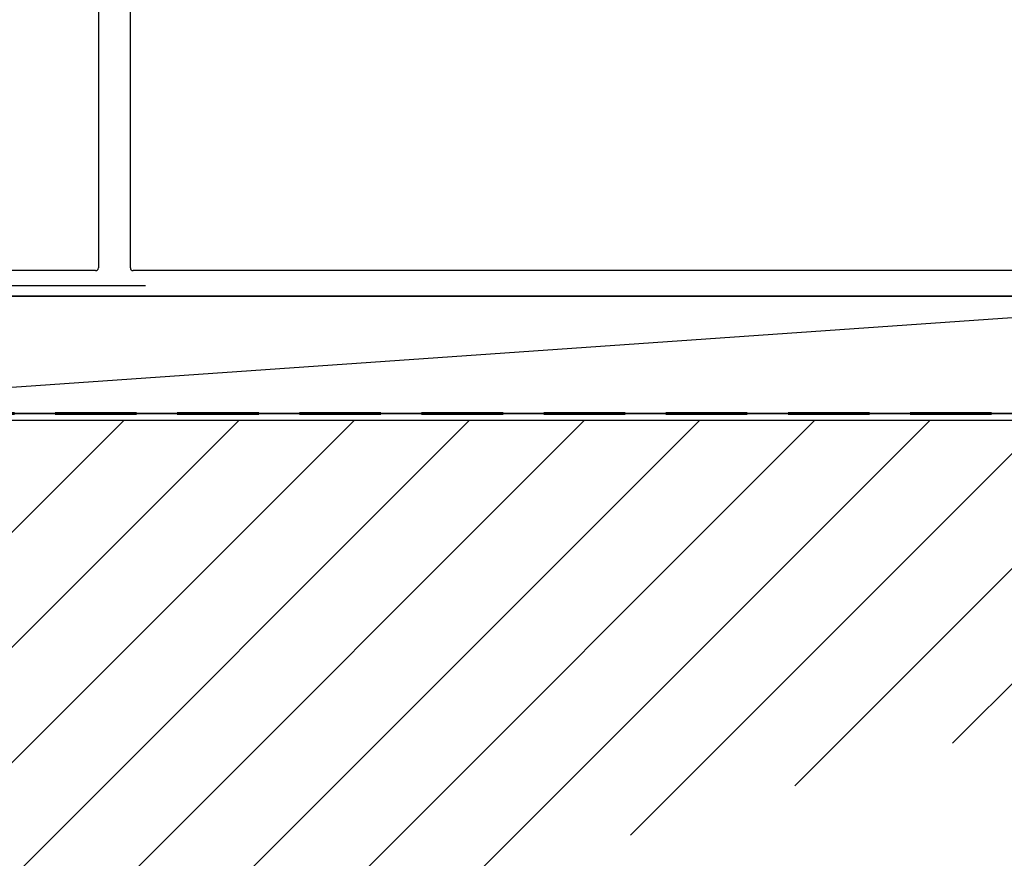
# Model space of a CAD drawing. Extents: x 1797 to 3889, y -4884 to -3374.
# Drawn here: x 2384 to 2460, y -3877 to -3812 of the extents above; entities that cross this region are included whole.
import ezdxf

# ---------------------------------------------------------------- set-up
doc = ezdxf.new("R2010")
doc.units = 0
doc.linetypes.add('HIDDEN', pattern=[9.525, 6.35, -3.175])
doc.layers.add('28-31596', color=3, linetype='CONTINUOUS')
doc.layers.add('41-SECTION_A', color=7, linetype='CONTINUOUS')
for name, color, linetype, lineweight in [('TCL00 bold', 4, 'CONTINUOUS', 60), ('TCL01 thick', 6, 'CONTINUOUS', 20), ('TCL02 thin', 1, 'CONTINUOUS', 25), ('TCL10 parts', 2, 'CONTINUOUS', 35)]:
    doc.layers.add(name, color=color, linetype=linetype, lineweight=lineweight)
doc.layers.add('TCL11noPlot', color=5, linetype='CONTINUOUS', lineweight=30, plot=False)

# ---------------------------------------------------------------- blocks, each defined once
blk = doc.blocks.new('A$C31A7311F')
at = {"layer": 'TCL02 thin'}
h = blk.add_hatch(dxfattribs=at)
h.set_pattern_fill('ANSI31', color=256, scale=2)
h.set_pattern_definition([(45, (-2228.881, 3956.1404), (-4.490128, 4.490128), [])])
h.paths.add_polyline_path([(774.531, 45.515), (774.531, 85.515), (722.408, 85.515), (722.408, 55.51), (549.273, 55.51), (549.273, 25.465), (494.265, 20.652), (494.279, 0), (569.279, 0.052, -0.109423)])
at = {"layer": '28-31596'}
for p, q in [((589.808, 67.365), (589.808, 115.162)), ((587.308, 107.862), (587.308, 67.365)), ((587.098, 67.165), (560.455, 67.165)), ((689.187, 67.165), (590.019, 67.165)), ((530.91, 65.165), (692.408, 65.165))]:
    blk.add_line(p, q, dxfattribs=at)
for centre, start, end in [((587.108, 67.365), 267.00001, 360), ((590.008, 67.365), 180, 273)]:
    blk.add_arc(centre, 0.2, start, end, dxfattribs=at)
at = {"layer": '41-SECTION_A', "color": 6, "linetype": 'Continuous', "ltscale": 5000}
blk.add_line((549.273, 55.51), (722.408, 55.51), dxfattribs=at)
at = {"layer": 'TCL00 bold', "linetype": 'HIDDEN'}
blk.add_lwpolyline([(676.016, 56.01), (548.773, 56.01), (548.773, 25.923), (518.928, 23.312)], dxfattribs=at)
at = {"layer": 'TCL01 thick'}
blk.add_lwpolyline([(774.531, 85.515), (722.408, 85.515), (722.408, 55.51), (549.273, 55.51), (549.273, 25.465), (494.265, 20.652), (494.279, 0)], dxfattribs=at)
at = {"layer": 'TCL02 thin'}
blk.add_line((550.983, 56.01), (682.408, 65.165), dxfattribs=at)
at = {"layer": 'TCL10 parts'}
blk.add_lwpolyline([(550.983, 56.01), (682.408, 56.01), (682.408, 65.165), (550.983, 65.165)], close=True, dxfattribs=at)
at = {"layer": 'TCL11noPlot'}
blk.add_line((550.983, 66.01), (590.983, 66.01), dxfattribs=at)

msp = doc.modelspace()

# ---------------------------------------------------------------- block references
at = {"layer": 'TCL02 thin'}
msp.add_blockref('A$C31A7311F', (1802.454, -3898.419), dxfattribs=at)

doc.saveas('drawing.dxf')
